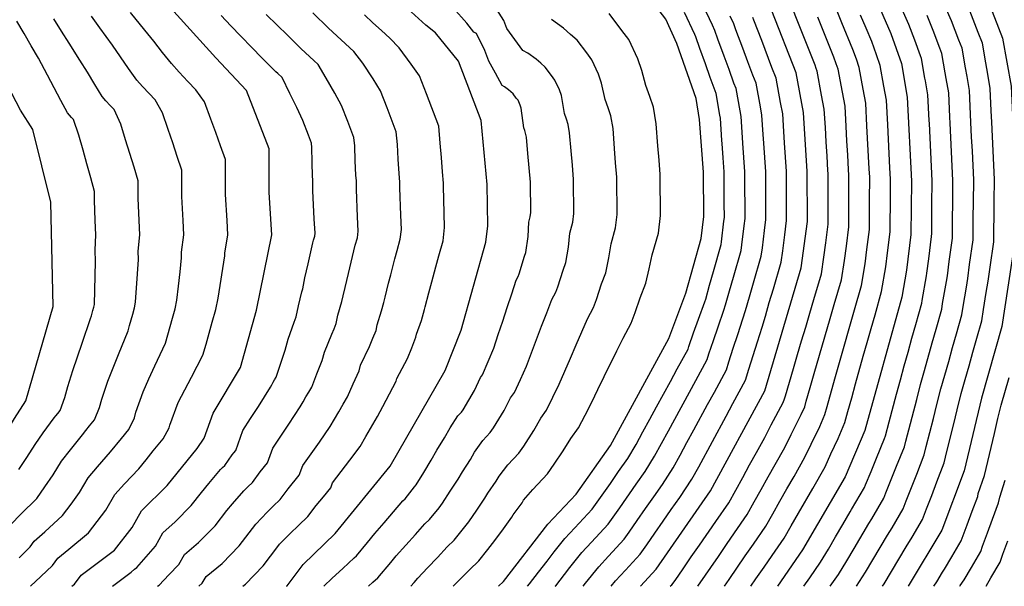
# Model space of a CAD drawing. Units: metres. Extents: x 549035 to 555935, y 4791282 to 4795935.
# Drawn here: x 550006 to 550384, y 4791282 to 4791499 of the extents above; entities that cross this region are included whole.
import ezdxf

# ---------------------------------------------------------------- set-up
doc = ezdxf.new("R2010")
doc.units = ezdxf.units.M
doc.header["$LTSCALE"] = 5
doc.header["$MEASUREMENT"] = 0
doc.layers.add('00_CN25', color=251, linetype='CONTINUOUS')
doc.layers.add('00_CN5', color=253, linetype='CONTINUOUS')

msp = doc.modelspace()

# ---------------------------------------------------------------- linework, layer by layer
at = {"layer": '00_CN25'}
for points in [[(550000, 4791808.21, 375), (550034.78, 4791789.48, 375), (550131.93, 4791725.04, 375), (550168.81, 4791704.71, 375), (550194.59, 4791688.42, 375), (550252.59, 4791653.95, 375), (550278.79, 4791639.45, 375), (550310.66, 4791613.26, 375), (550331.26, 4791589.23, 375), (550353.93, 4791553.94, 375), (550377.35, 4791506.26, 375), (550382.93, 4791492.11, 375), (550386.15, 4791473.7, 375), (550387.81, 4791438.04, 375), (550387.48, 4791413.36, 375), (550382.68, 4791381.53, 375), (550374.81, 4791354.16, 375), (550368.14, 4791326.26, 375), (550359.68, 4791303.5, 375), (550346.77, 4791282, 375)], [(550000, 4791768.32, 400), (550011.64, 4791761.32, 400), (550043.31, 4791740.36, 400), (550109.78, 4791694.87, 400), (550144.71, 4791673.45, 400), (550197.9, 4791638.48, 400), (550257.56, 4791603.8, 400), (550269.3, 4791595.48, 400), (550285.68, 4791581.98, 400), (550295.6, 4791571.48, 400), (550302.31, 4791563.41, 400), (550318.97, 4791538.57, 400), (550330.93, 4791515.05, 400), (550340.06, 4791493.8, 400), (550344.15, 4791482.29, 400), (550346.39, 4791469.44, 400), (550347.98, 4791437.25, 400), (550347.81, 4791416.79, 400), (550346.15, 4791403.11, 400), (550344.27, 4791392.75, 400), (550330.15, 4791341.69, 400), (550322.66, 4791323.98, 400), (550306.29, 4791295.96, 400), (550296.68, 4791282, 400)], [(550244.22, 4791282, 425), (550250.23, 4791288.53, 425), (550271.01, 4791318.57, 425), (550291.78, 4791356.95, 425), (550305.81, 4791403.99, 425), (550308.14, 4791421.74, 425), (550308.09, 4791441, 425), (550306.68, 4791463.62, 425), (550303.81, 4791478.71, 425), (550294.56, 4791502.54, 425), (550286.81, 4791518.29, 425), (550273.4, 4791537.58, 425), (550259.56, 4791551.66, 425), (550248.66, 4791560.2, 425), (550236.31, 4791568.16, 425), (550175.43, 4791603.8, 425), (550080.4, 4791670.09, 425), (550053.34, 4791688.01, 425), (550024.28, 4791709.16, 425), (550000.68, 4791723.66, 425), (550000, 4791724.2, 425)], [(550189.85, 4791282, 450), (550191.72, 4791283.79, 450), (550208.77, 4791305.76, 450), (550219.59, 4791317.29, 450), (550232.75, 4791335.98, 450), (550255.09, 4791376.91, 450), (550261.56, 4791394.29, 450), (550267.42, 4791415.23, 450), (550268.43, 4791423.69, 450), (550268.3, 4791440.73, 450), (550266.85, 4791460.91, 450), (550265.48, 4791468.88, 450), (550258.18, 4791490.03, 450), (550253.88, 4791499.29, 450), (550244.46, 4791511.76, 450), (550235.73, 4791519.4, 450), (550228.03, 4791524.91, 450), (550153, 4791569.13, 450), (550120.4, 4791592.78, 450), (550057.51, 4791640.62, 450), (550032.06, 4791657.58, 450), (550005.26, 4791677.95, 450), (550000, 4791681.12, 450)], [(550108.66, 4791282, 475), (550108.81, 4791282.15, 475), (550114.96, 4791290.37, 475), (550127.29, 4791302.2, 475), (550148.3, 4791328.07, 475), (550169.39, 4791364.75, 475), (550175.53, 4791380.19, 475), (550184.93, 4791413.84, 475), (550185.71, 4791420.19, 475), (550185.43, 4791435.96, 475), (550183.16, 4791460.5, 475), (550174.43, 4791483.3, 475), (550165.68, 4791494.13, 475), (550161.92, 4791497.03, 475), (550138.06, 4791518.91, 475), (550115.75, 4791537.71, 475), (550101.93, 4791548.87, 475), (550083.18, 4791561.4, 475), (550032.98, 4791607.92, 475), (550000, 4791632.33, 475)], [(550026.41, 4791282, 500), (550027.39, 4791282.87, 500), (550029.93, 4791286.33, 500), (550042.66, 4791295.88, 500), (550049.48, 4791304.51, 500), (550053.02, 4791310.87, 500), (550062.84, 4791320.61, 500), (550074.43, 4791334.87, 500), (550077.01, 4791338.83, 500), (550080.48, 4791348.36, 500), (550090.93, 4791365.87, 500), (550097.06, 4791387.79, 500), (550103, 4791416.7, 500), (550102, 4791432.9, 500), (550101.93, 4791449.67, 500), (550093.23, 4791471.98, 500), (550081.48, 4791484.53, 500), (550060.59, 4791507.75, 500), (550039.68, 4791532.86, 500), (550016.18, 4791559.8, 500), (550000, 4791577.15, 500)], [(550000, 4791339.03, 525), (550004.42, 4791346.32, 525), (550008.78, 4791353.03, 525), (550019.22, 4791389.26, 525), (550018.35, 4791429.23, 525), (550011.39, 4791457.11, 525), (550006.68, 4791464.48, 525), (550001.77, 4791474.03, 525), (550000, 4791477.32, 525)]]:
    msp.add_polyline3d(points, dxfattribs=at)
at = {"layer": '00_CN5'}
for points in [[(550306.81, 4791282, 395), (550309.04, 4791285.24, 395), (550313.16, 4791291.26, 395), (550316.18, 4791296.25, 395), (550318.96, 4791301, 395), (550321.75, 4791305.75, 395), (550324.54, 4791310.49, 395), (550325.1, 4791311.42, 395), (550330.06, 4791319.87, 395), (550330.43, 4791320.91, 395), (550332.54, 4791325.99, 395), (550334.63, 4791331.08, 395), (550337.73, 4791338.59, 395), (550338, 4791339.66, 395), (550339.42, 4791344.98, 395), (550342.28, 4791355.59, 395), (550343.77, 4791361.13, 395), (550345.23, 4791366.44, 395), (550346.71, 4791371.73, 395), (550348.18, 4791377.03, 395), (550349.67, 4791382.33, 395), (550351.93, 4791390.5, 395), (550352.1, 4791391.59, 395), (550353.78, 4791400.95, 395), (550353.93, 4791402.04, 395), (550354.64, 4791407.5, 395), (550355.73, 4791416.11, 395), (550355.76, 4791417.2, 395), (550355.8, 4791422.7, 395), (550355.85, 4791428.2, 395), (550355.93, 4791437.4, 395), (550355.41, 4791448.37, 395), (550355.14, 4791453.87, 395), (550354.86, 4791459.37, 395), (550354.81, 4791460.46, 395), (550354.31, 4791470.29, 395), (550353.39, 4791475.7, 395), (550353.18, 4791476.78, 395), (550351.9, 4791484.25, 395), (550351.5, 4791485.26, 395), (550349.31, 4791491.23, 395), (550347.04, 4791497.28, 395), (550340.38, 4791512.37, 395)], [(550010.52, 4791282, 505), (550014.43, 4791285.76, 505), (550018.91, 4791290.01, 505), (550020.96, 4791292.79, 505), (550025.16, 4791296.29, 505), (550032.75, 4791302.48, 505), (550036.06, 4791306.84, 505), (550039.41, 4791311.23, 505), (550042.81, 4791317.23, 505), (550046.55, 4791321.25, 505), (550052.03, 4791327.08, 505), (550054.81, 4791330.5, 505), (550057.56, 4791333.91, 505), (550061.31, 4791338.5, 505), (550063.66, 4791342.73, 505), (550063.96, 4791343.79, 505), (550067.06, 4791352.45, 505), (550069.6, 4791357.29, 505), (550072.17, 4791362.12, 505), (550076.56, 4791370.54, 505), (550077.78, 4791374.78, 505), (550078.93, 4791379.01, 505), (550080.15, 4791383.25, 505), (550081.5, 4791388.08, 505), (550082.38, 4791392.38, 505), (550084.93, 4791408.62, 505), (550084.93, 4791409.71, 505), (550086.11, 4791416.7, 505), (550085.81, 4791422.19, 505), (550085.27, 4791432.16, 505), (550085.25, 4791436.54, 505), (550085.23, 4791440.95, 505), (550085.22, 4791445.58, 505), (550083.34, 4791450.75, 505), (550081.48, 4791455.91, 505), (550079.61, 4791461.07, 505), (550077.18, 4791467.69, 505), (550073.85, 4791472.2, 505), (550070.84, 4791475.41, 505), (550067.46, 4791479.04, 505), (550064.52, 4791482.3, 505), (550061.13, 4791486.58, 505), (550057.72, 4791490.86, 505), (550054.31, 4791495.12, 505), (550048.81, 4791501.9, 505)], [(550122.86, 4791282, 470), (550126.15, 4791285.07, 470), (550130.16, 4791288.83, 470), (550134.51, 4791292.91, 470), (550135.43, 4791293.7, 470), (550139.66, 4791298.76, 470), (550142.43, 4791302.19, 470), (550146, 4791306.36, 470), (550149.56, 4791310.54, 470), (550153.13, 4791314.71, 470), (550154.04, 4791315.58, 470), (550157.66, 4791320.08, 470), (550158.31, 4791320.95, 470), (550161.18, 4791325.62, 470), (550164.06, 4791330.3, 470), (550166.25, 4791334.12, 470), (550169.16, 4791338.86, 470), (550171.34, 4791342.67, 470), (550174.29, 4791347.29, 470), (550175.68, 4791348.79, 470), (550176.31, 4791349.69, 470), (550180.68, 4791357.04, 470), (550182.93, 4791362.04, 470), (550183.68, 4791363.08, 470), (550185.81, 4791368.12, 470), (550188.02, 4791373.26, 470), (550189.72, 4791378.46, 470), (550191.43, 4791383.67, 470), (550193.16, 4791388.87, 470), (550194.86, 4791394.08, 470), (550196.56, 4791399.29, 470), (550197.36, 4791400.7, 470), (550197.75, 4791401.74, 470), (550199.73, 4791408.51, 470), (550200.27, 4791409.94, 470), (550201.18, 4791416.07, 470), (550201.4, 4791421.51, 470), (550201.97, 4791423.58, 470), (550202.18, 4791425.28, 470), (550202.17, 4791426.37, 470), (550202.02, 4791435.7, 470), (550202.02, 4791436.91, 470), (550201.52, 4791442.38, 470), (550201.03, 4791447.87, 470), (550200.5, 4791454.08, 470), (550200.21, 4791455.69, 470), (550199.85, 4791456.71, 470), (550199.5, 4791457.75, 470), (550198.54, 4791465.29, 470), (550198.16, 4791466.4, 470), (550197.3, 4791468.25, 470), (550196.64, 4791469.12, 470), (550195.42, 4791470.75, 470), (550194.56, 4791471.46, 470), (550193.67, 4791472.28, 470), (550192.13, 4791473.37, 470), (550191.18, 4791473.94, 470), (550188.66, 4791478.59, 470), (550186.14, 4791483.26, 470), (550184.56, 4791487.37, 470), (550181.36, 4791493.86, 470), (550180.42, 4791494.41, 470), (550177.65, 4791497.83, 470), (550172.47, 4791503.63, 470)], [(550139.96, 4791282, 465), (550141.73, 4791283.62, 465), (550143.63, 4791285.23, 465), (550148.56, 4791291.08, 465), (550150.65, 4791293.65, 465), (550154.31, 4791297.73, 465), (550157.97, 4791301.82, 465), (550161.65, 4791305.9, 465), (550163.43, 4791307.63, 465), (550167.02, 4791312.08, 465), (550168.35, 4791313.83, 465), (550171.35, 4791318.42, 465), (550174.34, 4791323.03, 465), (550175.98, 4791325.88, 465), (550179.06, 4791330.58, 465), (550180.68, 4791333.45, 465), (550183.84, 4791337.91, 465), (550186.68, 4791340.91, 465), (550187.93, 4791342.7, 465), (550192, 4791349.36, 465), (550194.47, 4791354.23, 465), (550195.93, 4791356.29, 465), (550198.21, 4791361.29, 465), (550200.52, 4791366.36, 465), (550202.43, 4791371.46, 465), (550204.41, 4791376.58, 465), (550206.34, 4791381.67, 465), (550208.29, 4791386.79, 465), (550210.23, 4791391.91, 465), (550211.8, 4791394.75, 465), (550212.56, 4791396.82, 465), (550214.54, 4791403.19, 465), (550215.56, 4791406.03, 465), (550216.65, 4791411.95, 465), (550217.18, 4791417.36, 465), (550218.31, 4791421.5, 465), (550218.73, 4791424.87, 465), (550218.71, 4791427.08, 465), (550218.59, 4791435.45, 465), (550218.56, 4791437.87, 465), (550218.1, 4791443.33, 465), (550217.65, 4791448.83, 465), (550217.06, 4791455.79, 465), (550216.54, 4791458.99, 465), (550215.81, 4791461.05, 465), (550215.09, 4791463.13, 465), (550213.93, 4791470.08, 465), (550213.16, 4791472.3, 465), (550211.43, 4791476.01, 465), (550210.11, 4791477.76, 465), (550207.68, 4791481, 465), (550206.02, 4791482.45, 465), (550204.18, 4791484.05, 465), (550201.09, 4791486.25, 465), (550199.18, 4791487.37, 465), (550196.13, 4791491.57, 465), (550193.06, 4791495.76, 465), (550191.88, 4791498.86, 465), (550188.29, 4791504.41, 465)], [(550200.89, 4791282, 445), (550201.68, 4791283.01, 445), (550205.09, 4791287.36, 445), (550208.47, 4791291.69, 445), (550211.18, 4791295.16, 445), (550215.25, 4791300.34, 445), (550219, 4791304.36, 445), (550225.71, 4791311.54, 445), (550226.34, 4791312.45, 445), (550229.5, 4791316.94, 445), (550232.66, 4791321.45, 445), (550235.81, 4791325.95, 445), (550239.36, 4791331, 445), (550242.5, 4791336.34, 445), (550245.14, 4791341.17, 445), (550247.76, 4791346, 445), (550250.4, 4791350.83, 445), (550255.66, 4791360.5, 445), (550258.3, 4791365.33, 445), (550262.43, 4791372.91, 445), (550262.75, 4791373.96, 445), (550264.56, 4791379.13, 445), (550266.43, 4791384.32, 445), (550268.86, 4791391.04, 445), (550269.18, 4791392.09, 445), (550270.68, 4791397.37, 445), (550272.18, 4791402.67, 445), (550275.09, 4791412.98, 445), (550275.23, 4791414.07, 445), (550276.18, 4791421.92, 445), (550276.38, 4791423.29, 445), (550276.31, 4791428.79, 445), (550276.29, 4791434.29, 445), (550276.26, 4791440.78, 445), (550275.86, 4791446.25, 445), (550275.48, 4791451.75, 445), (550275.42, 4791452.84, 445), (550274.81, 4791461.45, 445), (550274.6, 4791462.53, 445), (550273.15, 4791470.84, 445), (550272.75, 4791471.87, 445), (550270.91, 4791477.04, 445), (550269.06, 4791482.24, 445), (550266.97, 4791488.08, 445), (550265.43, 4791492.53, 445), (550264.96, 4791493.5, 445), (550261.04, 4791501.91, 445)], [(550211.53, 4791282, 440), (550211.72, 4791282.23, 440), (550215.13, 4791286.54, 440), (550217.15, 4791289.16, 440), (550221.73, 4791294.92, 440), (550225.47, 4791298.95, 440), (550231.84, 4791305.79, 440), (550233.09, 4791307.59, 440), (550236.25, 4791312.09, 440), (550242.55, 4791321.12, 440), (550245.98, 4791326.04, 440), (550249.63, 4791331.9, 440), (550252.26, 4791336.73, 440), (550254.88, 4791341.57, 440), (550265.4, 4791360.88, 440), (550269.77, 4791368.92, 440), (550270.4, 4791371.03, 440), (550272.17, 4791376.23, 440), (550273.93, 4791381.42, 440), (550276.17, 4791387.79, 440), (550276.8, 4791389.9, 440), (550278.31, 4791395.17, 440), (550279.81, 4791400.46, 440), (550282.78, 4791410.73, 440), (550283.06, 4791412.91, 440), (550283.93, 4791420.16, 440), (550284.31, 4791422.91, 440), (550284.28, 4791428.4, 440), (550284.23, 4791433.9, 440), (550284.21, 4791440.83, 440), (550283.81, 4791446.3, 440), (550283.46, 4791451.79, 440), (550283.31, 4791454, 440), (550282.79, 4791461.99, 440), (550282.36, 4791464.15, 440), (550280.81, 4791472.82, 440), (550280.01, 4791474.87, 440), (550278.14, 4791480.03, 440), (550276.26, 4791485.2, 440), (550273.86, 4791491.7, 440), (550272.72, 4791495.03, 440), (550271.76, 4791497, 440), (550268.18, 4791504.54, 440)], [(550255.63, 4791282, 420), (550256.17, 4791282.59, 420), (550257.43, 4791284.2, 420), (550260.56, 4791288.71, 420), (550263.68, 4791293.25, 420), (550266.81, 4791297.78, 420), (550273.06, 4791306.82, 420), (550278.06, 4791314.04, 420), (550280.68, 4791318.86, 420), (550283.35, 4791323.67, 420), (550286.01, 4791328.5, 420), (550288.65, 4791333.32, 420), (550291.8, 4791338.99, 420), (550294.31, 4791343.87, 420), (550298.81, 4791352.38, 420), (550299.43, 4791353.9, 420), (550299.73, 4791354.95, 420), (550301.29, 4791360.23, 420), (550302.84, 4791365.5, 420), (550304.4, 4791370.78, 420), (550305.93, 4791376.05, 420), (550307.5, 4791381.33, 420), (550309.06, 4791386.61, 420), (550310.6, 4791391.88, 420), (550313.52, 4791401.74, 420), (550314.43, 4791408.16, 420), (550315.16, 4791413.62, 420), (550316.06, 4791420.75, 420), (550316.06, 4791421.84, 420), (550316.06, 4791427.33, 420), (550316.06, 4791431.74, 420), (550316.06, 4791440.25, 420), (550316.02, 4791441.33, 420), (550315.68, 4791446.83, 420), (550315.35, 4791452.32, 420), (550315.03, 4791457.8, 420), (550314.63, 4791464.79, 420), (550313.59, 4791470.19, 420), (550311.86, 4791479.42, 420), (550311.51, 4791480.46, 420), (550311.06, 4791481.73, 420), (550309.02, 4791486.83, 420), (550307, 4791491.95, 420), (550304.96, 4791497.07, 420), (550301.81, 4791505.04, 420)], [(550276.34, 4791282, 410), (550278.13, 4791284.61, 410), (550284.36, 4791293.66, 410), (550287.47, 4791298.19, 410), (550292.17, 4791305, 410), (550294.88, 4791309.78, 410), (550297.59, 4791314.57, 410), (550300.31, 4791319.34, 410), (550303.02, 4791324.13, 410), (550307.22, 4791331.48, 410), (550309.56, 4791336.45, 410), (550312.86, 4791343.25, 410), (550314.8, 4791347.79, 410), (550315.67, 4791350.96, 410), (550318.68, 4791361.54, 410), (550320.18, 4791366.83, 410), (550326.23, 4791387.99, 410), (550328.89, 4791397.25, 410), (550330.3, 4791405.63, 410), (550330.97, 4791411.08, 410), (550331.93, 4791418.76, 410), (550331.93, 4791422.07, 410), (550331.97, 4791427.55, 410), (550331.97, 4791429.75, 410), (550332.03, 4791438.75, 410), (550331.85, 4791442.04, 410), (550330.93, 4791458.5, 410), (550330.51, 4791467.11, 410), (550329.52, 4791472.51, 410), (550328.01, 4791480.86, 410), (550326.91, 4791483.96, 410), (550325.56, 4791487.76, 410), (550321.35, 4791497.92, 410), (550319.26, 4791503.01, 410)], [(550326.98, 4791282, 385), (550330.42, 4791287.37, 385), (550333.22, 4791292.11, 385), (550336.04, 4791296.83, 385), (550338.84, 4791301.55, 385), (550340.56, 4791304.38, 385), (550344.89, 4791311.69, 385), (550346.03, 4791314.78, 385), (550350.03, 4791325.01, 385), (550352.93, 4791332.42, 385), (550353.68, 4791335.63, 385), (550355.05, 4791340.96, 385), (550356.41, 4791346.29, 385), (550357.76, 4791351.62, 385), (550359.29, 4791357.65, 385), (550360.78, 4791362.94, 385), (550362.28, 4791368.21, 385), (550363.78, 4791373.51, 385), (550365.28, 4791378.8, 385), (550367.31, 4791386.01, 385), (550367.81, 4791389.28, 385), (550369.05, 4791396.67, 385), (550369.55, 4791399.94, 385), (550370.3, 4791405.38, 385), (550371.6, 4791414.73, 385), (550371.66, 4791418.03, 385), (550371.68, 4791423.51, 385), (550371.78, 4791429.01, 385), (550371.88, 4791437.71, 385), (550371.61, 4791443.2, 385), (550371.34, 4791448.7, 385), (550371.06, 4791454.2, 385), (550370.81, 4791459.69, 385), (550370.67, 4791462.98, 385), (550370.23, 4791471.99, 385), (550369.29, 4791477.4, 385), (550368.72, 4791480.65, 385), (550367.42, 4791488.17, 385), (550366.18, 4791491.24, 385), (550363.31, 4791498.75, 385), (550360.97, 4791504.24, 385)], [(550336.92, 4791282, 380), (550337.54, 4791282.94, 380), (550340.35, 4791287.66, 380), (550343.18, 4791292.37, 380), (550346.01, 4791297.08, 380), (550348.28, 4791300.87, 380), (550352.3, 4791307.58, 380), (550353.81, 4791311.7, 380), (550355.77, 4791316.84, 380), (550357.72, 4791321.99, 380), (550360.54, 4791329.34, 380), (550361.55, 4791333.62, 380), (550364.18, 4791344.29, 380), (550365.5, 4791349.63, 380), (550367.05, 4791355.9, 380), (550368.55, 4791361.19, 380), (550370.06, 4791366.46, 380), (550371.56, 4791371.75, 380), (550373.06, 4791377.04, 380), (550375.01, 4791383.76, 380), (550375.66, 4791388.12, 380), (550376.68, 4791394.54, 380), (550377.34, 4791398.88, 380), (550378.13, 4791404.33, 380), (550379.55, 4791414.04, 380), (550379.6, 4791418.44, 380), (550379.67, 4791423.92, 380), (550379.73, 4791429.42, 380), (550379.84, 4791437.87, 380), (550379.56, 4791443.37, 380), (550379.31, 4791448.86, 380), (550379.06, 4791454.36, 380), (550378.81, 4791459.84, 380), (550378.59, 4791464.24, 380), (550378.18, 4791472.83, 380), (550377.23, 4791478.25, 380), (550376.48, 4791482.58, 380), (550375.18, 4791490.13, 380), (550373.56, 4791494.23, 380), (550370.34, 4791502.5, 380)], [(550002.98, 4791305.69, 515), (550006.79, 4791309.59, 515), (550012.93, 4791315.66, 515), (550016.06, 4791320.16, 515), (550019.25, 4791324.66, 515), (550022.43, 4791329.96, 515), (550025.81, 4791334.28, 515), (550030.4, 4791340.05, 515), (550031.79, 4791341.75, 515), (550033.18, 4791343.46, 515), (550035.04, 4791345.75, 515), (550036.97, 4791350.51, 515), (550037.89, 4791353.69, 515), (550040.18, 4791360.66, 515), (550042.23, 4791365.71, 515), (550044.28, 4791370.79, 515), (550047.91, 4791379.91, 515), (550048.5, 4791382.01, 515), (550049.06, 4791384.13, 515), (550049.68, 4791386.25, 515), (550050.35, 4791388.66, 515), (550050.8, 4791390.83, 515), (550051.54, 4791401.73, 515), (550051.91, 4791407.19, 515), (550051.81, 4791410.49, 515), (550052.36, 4791416.73, 515), (550052.17, 4791422.21, 515), (550051.81, 4791430.69, 515), (550051.8, 4791432.88, 515), (550051.8, 4791435.08, 515), (550051.79, 4791437.41, 515), (550050.18, 4791442.65, 515), (550048.56, 4791447.9, 515), (550046.97, 4791453.15, 515), (550045.09, 4791459.12, 515), (550042.61, 4791464.66, 515), (550041.11, 4791466.25, 515), (550039.43, 4791468.07, 515), (550037.93, 4791469.7, 515), (550035.13, 4791474.34, 515), (550032.31, 4791479, 515), (550029.48, 4791483.63, 515), (550025.31, 4791490.19, 515), (550022.36, 4791494.79, 515), (550019.43, 4791499.41, 515)], [(550006.06, 4791326.82, 520), (550009.17, 4791331.37, 520), (550012.26, 4791336.33, 520), (550015.43, 4791340.79, 520), (550019.56, 4791346.54, 520), (550020.28, 4791347.38, 520), (550020.97, 4791348.25, 520), (550021.91, 4791349.38, 520), (550023.64, 4791354.41, 520), (550024.84, 4791358.63, 520), (550026.77, 4791364.76, 520), (550028.55, 4791369.94, 520), (550030.31, 4791375.12, 520), (550033.56, 4791384.58, 520), (550033.85, 4791385.63, 520), (550034.43, 4791387.75, 520), (550034.79, 4791388.96, 520), (550035.01, 4791390.04, 520), (550035.14, 4791395.51, 520), (550035.26, 4791400.99, 520), (550035.39, 4791406.46, 520), (550035.29, 4791410.87, 520), (550035.5, 4791416.74, 520), (550035.31, 4791422.24, 520), (550035.06, 4791429.95, 520), (550035.06, 4791432.16, 520), (550035.06, 4791433.32, 520), (550033.59, 4791438.59, 520), (550032.14, 4791443.9, 520), (550030.66, 4791449.19, 520), (550029.06, 4791454.84, 520), (550027, 4791460.87, 520), (550026.25, 4791461.67, 520), (550025.41, 4791462.58, 520), (550024.67, 4791463.41, 520), (550022.13, 4791468.23, 520), (550019.59, 4791473.07, 520), (550017.06, 4791477.9, 520), (550013.56, 4791484.33, 520), (550010.8, 4791489.07, 520), (550008.05, 4791493.8, 520), (550005.29, 4791498.54, 520)], [(550006.25, 4791292.88, 510), (550010.43, 4791297.16, 510), (550011.97, 4791299.24, 510), (550015.96, 4791302.94, 510), (550022.81, 4791309.08, 510), (550026.06, 4791313.5, 510), (550029.31, 4791317.94, 510), (550032.64, 4791323.59, 510), (550036.18, 4791327.76, 510), (550041.21, 4791333.57, 510), (550045.38, 4791338.69, 510), (550048.18, 4791342.12, 510), (550050.31, 4791346.62, 510), (550050.93, 4791348.74, 510), (550053.63, 4791356.55, 510), (550055.92, 4791361.5, 510), (550058.21, 4791366.45, 510), (550062.25, 4791375.23, 510), (550063.14, 4791378.4, 510), (550064.92, 4791384.75, 510), (550065.93, 4791388.37, 510), (550066.56, 4791391.61, 510), (550067.18, 4791397.04, 510), (550067.81, 4791402.46, 510), (550068.43, 4791407.9, 510), (550068.39, 4791410.09, 510), (550069.25, 4791416.71, 510), (550069, 4791422.2, 510), (550068.54, 4791431.42, 510), (550068.53, 4791434.71, 510), (550068.52, 4791438.01, 510), (550068.51, 4791441.5, 510), (550066.77, 4791446.7, 510), (550065.04, 4791451.91, 510), (550063.3, 4791457.11, 510), (550061.15, 4791463.41, 510), (550058.23, 4791468.42, 510), (550055.97, 4791470.83, 510), (550053.43, 4791473.55, 510), (550051.23, 4791476, 510), (550048.13, 4791480.45, 510), (550045.02, 4791484.92, 510), (550041.91, 4791489.38, 510), (550037.06, 4791496.04, 510), (550033.93, 4791500.51, 510)], [(550041.99, 4791282, 495), (550049.06, 4791287.41, 495), (550050.34, 4791288.53, 495), (550051.22, 4791289.19, 495), (550054.81, 4791293.29, 495), (550058.43, 4791297.41, 495), (550061.27, 4791302.5, 495), (550065.91, 4791306.75, 495), (550072.04, 4791312.91, 495), (550076.05, 4791317.96, 495), (550078.81, 4791321.37, 495), (550083.31, 4791326.73, 495), (550084.14, 4791327.49, 495), (550085.01, 4791328.33, 495), (550087.75, 4791332.36, 495), (550088.43, 4791333.2, 495), (550089.14, 4791334.07, 495), (550091.93, 4791341.67, 495), (550094.86, 4791346.3, 495), (550097.81, 4791350.94, 495), (550102.41, 4791358.3, 495), (550102.93, 4791359.25, 495), (550103.5, 4791360.2, 495), (550104.05, 4791361.16, 495), (550104.59, 4791362.12, 495), (550108.06, 4791372.5, 495), (550109.25, 4791376.74, 495), (550111.53, 4791383.17, 495), (550111.93, 4791384.2, 495), (550112.31, 4791385.21, 495), (550113.21, 4791389.53, 495), (550114.53, 4791394.87, 495), (550114.81, 4791395.94, 495), (550115.68, 4791400.25, 495), (550116.89, 4791405.62, 495), (550117.18, 4791406.67, 495), (550118.68, 4791413.62, 495), (550118.97, 4791414.69, 495), (550119.39, 4791416.12, 495), (550119.54, 4791417.38, 495), (550119.25, 4791422.87, 495), (550118.68, 4791433.5, 495), (550118.67, 4791437.9, 495), (550118.56, 4791439, 495), (550118.43, 4791444.49, 495), (550118.31, 4791450.21, 495), (550118.18, 4791451.83, 495), (550117.79, 4791452.87, 495), (550117.4, 4791453.88, 495), (550117.01, 4791454.91, 495), (550114.81, 4791460.5, 495), (550112.55, 4791465.45, 495), (550109.89, 4791470.86, 495), (550106.96, 4791476.99, 495), (550105.34, 4791478.46, 495), (550104.54, 4791479.21, 495), (550103.72, 4791479.95, 495), (550099.18, 4791484.57, 495), (550095.34, 4791488.49, 495), (550091.11, 4791492.82, 495), (550087.31, 4791496.79, 495), (550083.55, 4791500.76, 495)], [(550059.15, 4791282, 490), (550059.8, 4791282.49, 490), (550063.56, 4791286.41, 490), (550067.4, 4791290.33, 490), (550069.52, 4791294.13, 490), (550074.91, 4791298.78, 490), (550081.22, 4791305.21, 490), (550085.78, 4791311.07, 490), (550087.85, 4791313.62, 490), (550092.23, 4791318.58, 490), (550093.81, 4791320.11, 490), (550095.56, 4791321.79, 490), (550098.5, 4791325.87, 490), (550101.28, 4791329.29, 490), (550103.36, 4791335, 490), (550106.43, 4791339.54, 490), (550109.52, 4791344.08, 490), (550113.88, 4791350.75, 490), (550114.97, 4791352.65, 490), (550116.06, 4791354.55, 490), (550117.17, 4791356.46, 490), (550118.26, 4791358.37, 490), (550120.25, 4791363.45, 490), (550122.22, 4791368.54, 490), (550123.11, 4791371.71, 490), (550125.98, 4791378.57, 490), (550126.81, 4791380.61, 490), (550127.61, 4791382.66, 490), (550128.28, 4791385.88, 490), (550129.78, 4791391.2, 490), (550130.36, 4791393.32, 490), (550131.03, 4791396.55, 490), (550132.29, 4791401.91, 490), (550132.88, 4791404.03, 490), (550134.38, 4791410.55, 490), (550134.96, 4791412.67, 490), (550135.78, 4791415.55, 490), (550136.06, 4791418.08, 490), (550135.81, 4791423.58, 490), (550135.38, 4791434.12, 490), (550135.35, 4791437.41, 490), (550135.16, 4791439.61, 490), (550134.93, 4791445.09, 490), (550134.72, 4791450.75, 490), (550134.43, 4791454, 490), (550133.64, 4791456.05, 490), (550132.85, 4791458.11, 490), (550132.06, 4791460.16, 490), (550129.73, 4791466.2, 490), (550127.16, 4791470.98, 490), (550123.81, 4791476.67, 490), (550120.68, 4791482, 490), (550119.06, 4791483.48, 490), (550114.21, 4791487.95, 490), (550108.92, 4791493.16, 490), (550104.97, 4791496.98, 490), (550100.76, 4791501.11, 490)], [(550075.01, 4791282, 485), (550076.34, 4791283.24, 485), (550077.77, 4791285.78, 485), (550083.9, 4791290.8, 485), (550090.43, 4791297.53, 485), (550095.51, 4791304.16, 485), (550096.89, 4791305.87, 485), (550101.13, 4791310.45, 485), (550103.52, 4791312.74, 485), (550106.15, 4791315.25, 485), (550109.25, 4791319.41, 485), (550113.41, 4791324.53, 485), (550114.81, 4791328.33, 485), (550118.01, 4791332.79, 485), (550121.21, 4791337.24, 485), (550125.34, 4791343.19, 485), (550127, 4791346.04, 485), (550128.64, 4791348.9, 485), (550130.28, 4791351.76, 485), (550131.93, 4791354.62, 485), (550134.16, 4791359.61, 485), (550136.4, 4791364.58, 485), (550136.98, 4791366.7, 485), (550140.43, 4791373.95, 485), (550141.68, 4791377.03, 485), (550142.89, 4791380.08, 485), (550143.31, 4791382.25, 485), (550145.03, 4791387.53, 485), (550145.91, 4791390.7, 485), (550146.34, 4791392.86, 485), (550147.68, 4791398.2, 485), (550148.56, 4791401.37, 485), (550150.06, 4791407.5, 485), (550150.93, 4791410.67, 485), (550152.17, 4791414.99, 485), (550152.63, 4791418.79, 485), (550152.43, 4791424.28, 485), (550152.06, 4791434.74, 485), (550152.06, 4791436.92, 485), (550151.75, 4791440.21, 485), (550151.43, 4791445.7, 485), (550151.11, 4791451.29, 485), (550150.67, 4791456.16, 485), (550148.31, 4791462.33, 485), (550147.14, 4791465.41, 485), (550144.64, 4791471.9, 485), (550141.77, 4791476.5, 485), (550137.79, 4791482.5, 485), (550134.43, 4791487, 485), (550124.71, 4791495.92, 485), (550118.64, 4791501.74, 485)], [(550091.84, 4791282, 480), (550092.9, 4791282.83, 480), (550099.61, 4791289.83, 480), (550105.23, 4791297.26, 480), (550105.93, 4791298.12, 480), (550110.03, 4791302.3, 480), (550113.18, 4791305.36, 480), (550116.71, 4791308.73, 480), (550120, 4791312.92, 480), (550122.77, 4791316.34, 480), (550125.55, 4791319.75, 480), (550126.25, 4791321.66, 480), (550129.56, 4791326.03, 480), (550132.92, 4791330.38, 480), (550136.81, 4791335.62, 480), (550139.02, 4791339.42, 480), (550143.4, 4791347.07, 480), (550145.56, 4791350.87, 480), (550148.06, 4791355.75, 480), (550150.56, 4791360.62, 480), (550150.85, 4791361.67, 480), (550154.92, 4791369.34, 480), (550156.55, 4791373.44, 480), (550158.17, 4791377.53, 480), (550158.39, 4791378.61, 480), (550160.28, 4791383.86, 480), (550161.43, 4791388.08, 480), (550161.68, 4791389.16, 480), (550163.06, 4791394.49, 480), (550164.27, 4791398.71, 480), (550165.76, 4791404.42, 480), (550166.93, 4791408.66, 480), (550168.56, 4791414.41, 480), (550169.17, 4791419.49, 480), (550169.02, 4791424.98, 480), (550168.76, 4791435.34, 480), (550168.75, 4791436.45, 480), (550168.31, 4791440.83, 480), (550167.92, 4791446.3, 480), (550167.51, 4791451.83, 480), (550166.91, 4791458.33, 480), (550162.18, 4791470.66, 480), (550159.54, 4791477.59, 480), (550156.38, 4791482.04, 480), (550151.73, 4791488.32, 480), (550148.18, 4791492.01, 480), (550144.93, 4791494.99, 480), (550141.68, 4791497.96, 480), (550138.43, 4791500.94, 480)], [(550156.27, 4791282, 460), (550157.47, 4791283.4, 460), (550158.86, 4791285.11, 460), (550162.63, 4791289.09, 460), (550166.4, 4791293.08, 460), (550170.17, 4791297.08, 460), (550172.88, 4791299.69, 460), (550176.38, 4791304.11, 460), (550178.4, 4791306.71, 460), (550181.52, 4791311.23, 460), (550184.63, 4791315.74, 460), (550185.72, 4791317.65, 460), (550188.93, 4791322.3, 460), (550190.06, 4791324.21, 460), (550193.41, 4791328.53, 460), (550197.65, 4791333.04, 460), (550199.55, 4791335.74, 460), (550203.31, 4791341.66, 460), (550206.02, 4791346.41, 460), (550208.18, 4791349.53, 460), (550210.59, 4791354.45, 460), (550213.02, 4791359.45, 460), (550215.18, 4791364.45, 460), (550217.36, 4791369.48, 460), (550219.54, 4791374.49, 460), (550221.68, 4791379.5, 460), (550223.89, 4791384.53, 460), (550226.22, 4791388.8, 460), (550227.38, 4791391.9, 460), (550229.31, 4791397.86, 460), (550230.92, 4791402.12, 460), (550232.1, 4791407.83, 460), (550232.93, 4791413.2, 460), (550234.68, 4791419.41, 460), (550235.31, 4791424.48, 460), (550235.28, 4791427.78, 460), (550235.18, 4791435.19, 460), (550235.16, 4791438.82, 460), (550234.68, 4791444.29, 460), (550234.27, 4791449.78, 460), (550233.68, 4791457.5, 460), (550232.84, 4791462.29, 460), (550231.77, 4791465.4, 460), (550230.68, 4791468.51, 460), (550229.31, 4791474.87, 460), (550228.17, 4791478.2, 460), (550225.56, 4791483.78, 460), (550223.59, 4791486.41, 460), (550219.93, 4791491.25, 460), (550217.43, 4791493.41, 460), (550214.68, 4791495.83, 460), (550210.06, 4791499.15, 460)], [(550172.46, 4791282, 455), (550178.68, 4791288.26, 455), (550182.3, 4791291.74, 455), (550185.73, 4791296.12, 455), (550188.43, 4791299.59, 455), (550191.68, 4791304.03, 455), (550194.92, 4791308.45, 455), (550195.46, 4791309.41, 455), (550198.85, 4791314.04, 455), (550199.41, 4791314.99, 455), (550202.96, 4791319.15, 455), (550208.61, 4791325.16, 455), (550211.15, 4791328.75, 455), (550214.61, 4791333.98, 455), (550217.55, 4791338.59, 455), (550220.47, 4791342.75, 455), (550222.98, 4791347.62, 455), (550225.52, 4791352.54, 455), (550227.92, 4791357.45, 455), (550230.31, 4791362.37, 455), (550235.13, 4791372.21, 455), (550237.54, 4791377.15, 455), (550240.66, 4791382.86, 455), (550242.18, 4791386.98, 455), (550244.13, 4791392.53, 455), (550246.23, 4791398.2, 455), (550247.56, 4791403.7, 455), (550248.73, 4791409.04, 455), (550251.06, 4791417.32, 455), (550251.86, 4791424.08, 455), (550251.81, 4791428.48, 455), (550251.76, 4791434.92, 455), (550251.72, 4791439.76, 455), (550251.3, 4791445.25, 455), (550250.89, 4791450.74, 455), (550250.27, 4791459.2, 455), (550249.17, 4791465.58, 455), (550247.72, 4791469.74, 455), (550246.29, 4791473.9, 455), (550244.68, 4791479.67, 455), (550243.17, 4791484.12, 455), (550239.72, 4791491.54, 455), (550237.06, 4791495.04, 455), (550232.18, 4791501.5, 455)], [(550222.23, 4791282, 435), (550223.13, 4791283.15, 435), (550228.21, 4791289.51, 435), (550231.93, 4791293.54, 435), (550237.97, 4791300.03, 435), (550239.84, 4791302.75, 435), (550242.98, 4791307.25, 435), (550246.14, 4791311.76, 435), (550249.28, 4791316.28, 435), (550252.61, 4791321.07, 435), (550256.75, 4791327.45, 435), (550259.38, 4791332.29, 435), (550262, 4791337.12, 435), (550264.63, 4791341.95, 435), (550269.86, 4791351.62, 435), (550272.5, 4791356.45, 435), (550277.09, 4791364.94, 435), (550278.05, 4791368.08, 435), (550279.76, 4791373.3, 435), (550281.46, 4791378.54, 435), (550283.46, 4791384.53, 435), (550284.41, 4791387.7, 435), (550285.93, 4791392.96, 435), (550287.48, 4791398.25, 435), (550290.46, 4791408.48, 435), (550290.89, 4791411.75, 435), (550291.71, 4791418.41, 435), (550292.26, 4791422.51, 435), (550292.21, 4791428, 435), (550292.18, 4791433.5, 435), (550292.18, 4791440.88, 435), (550291.81, 4791446.37, 435), (550291.43, 4791451.86, 435), (550291.23, 4791455.15, 435), (550290.75, 4791462.54, 435), (550290.13, 4791465.78, 435), (550288.47, 4791474.78, 435), (550287.28, 4791477.86, 435), (550285.35, 4791483, 435), (550283.43, 4791488.16, 435), (550280.77, 4791495.3, 435), (550280, 4791497.53, 435), (550278.55, 4791500.49, 435)], [(550233, 4791282, 430), (550234.68, 4791284.09, 430), (550238.43, 4791288.13, 430), (550244.1, 4791294.28, 430), (550246.59, 4791297.9, 430), (550249.73, 4791302.41, 430), (550252.88, 4791306.92, 430), (550256.01, 4791311.45, 430), (550259.23, 4791316.09, 430), (550263.88, 4791323, 430), (550266.5, 4791327.83, 430), (550271.73, 4791337.51, 430), (550276.97, 4791347.17, 430), (550279.59, 4791352.01, 430), (550284.43, 4791360.95, 430), (550285.68, 4791365.15, 430), (550288.97, 4791375.65, 430), (550290.77, 4791381.28, 430), (550292.03, 4791385.5, 430), (550293.56, 4791390.76, 430), (550295.14, 4791396.04, 430), (550298.15, 4791406.23, 430), (550298.68, 4791410.58, 430), (550299.47, 4791416.65, 430), (550300.18, 4791422.12, 430), (550300.17, 4791427.62, 430), (550300.15, 4791433.12, 430), (550300.14, 4791440.94, 430), (550299.78, 4791446.41, 430), (550299.43, 4791451.91, 430), (550299.15, 4791456.29, 430), (550298.71, 4791463.08, 430), (550297.89, 4791467.4, 430), (550296.14, 4791476.75, 430), (550294.54, 4791480.84, 430), (550290.64, 4791491.12, 430), (550287.66, 4791498.91, 430), (550287.28, 4791500.03, 430)], [(550266.14, 4791282, 415), (550274.04, 4791293.45, 415), (550277.16, 4791297.98, 415), (550280.28, 4791302.5, 415), (550285.11, 4791309.53, 415), (550287.79, 4791314.32, 415), (550290.47, 4791319.12, 415), (550293.16, 4791323.92, 415), (550295.81, 4791328.73, 415), (550299.51, 4791335.24, 415), (550301.93, 4791340.16, 415), (550305.81, 4791347.82, 415), (550307.11, 4791350.84, 415), (550307.68, 4791352.96, 415), (550309.23, 4791358.24, 415), (550310.77, 4791363.53, 415), (550316.89, 4791384.65, 415), (550318.42, 4791389.94, 415), (550321.18, 4791399.49, 415), (550322.38, 4791406.9, 415), (550323.06, 4791412.36, 415), (550324, 4791419.75, 415), (550324.02, 4791421.95, 415), (550324.03, 4791427.45, 415), (550324.02, 4791430.75, 415), (550324.05, 4791439.5, 415), (550323.93, 4791441.69, 415), (550323.61, 4791447.17, 415), (550323.31, 4791452.66, 415), (550322.98, 4791458.16, 415), (550322.56, 4791465.95, 415), (550321.56, 4791471.34, 415), (550319.93, 4791480.13, 415), (550319.18, 4791482.21, 415), (550318.31, 4791484.75, 415), (550316.23, 4791489.83, 415), (550312.11, 4791500.04, 415)], [(550286.5, 4791282, 405), (550288.43, 4791284.82, 405), (550291.56, 4791289.34, 405), (550294.68, 4791293.87, 405), (550299.22, 4791300.49, 405), (550301.96, 4791305.24, 405), (550304.71, 4791310, 405), (550310.18, 4791319.54, 405), (550314.93, 4791327.73, 405), (550317.18, 4791332.75, 405), (550319.9, 4791338.67, 405), (550322.46, 4791344.74, 405), (550323.64, 4791348.98, 405), (550325.13, 4791354.26, 405), (550326.6, 4791359.57, 405), (550329.56, 4791370.15, 405), (550331.06, 4791375.45, 405), (550332.56, 4791380.74, 405), (550334.05, 4791386.04, 405), (550336.56, 4791395, 405), (550338.21, 4791404.37, 405), (550338.89, 4791409.83, 405), (550339.86, 4791417.78, 405), (550339.9, 4791422.17, 405), (550339.93, 4791427.66, 405), (550339.93, 4791428.76, 405), (550340.01, 4791438, 405), (550339.78, 4791442.38, 405), (550339.5, 4791447.87, 405), (550338.92, 4791458.86, 405), (550338.43, 4791468.26, 405), (550337.47, 4791473.67, 405), (550336.06, 4791481.57, 405), (550334.6, 4791485.71, 405), (550332.81, 4791490.79, 405), (550330.68, 4791495.84, 405), (550328.54, 4791500.91, 405)], [(550316.92, 4791282, 390), (550320.03, 4791286.58, 390), (550323.3, 4791291.82, 390), (550326.09, 4791296.55, 390), (550331.68, 4791306.01, 390), (550332.81, 4791307.91, 390), (550337.47, 4791315.78, 390), (550338.23, 4791317.83, 390), (550340.28, 4791322.94, 390), (550342.31, 4791328.04, 390), (550345.31, 4791335.51, 390), (550345.84, 4791337.65, 390), (550350.02, 4791353.61, 390), (550351.53, 4791359.38, 390), (550353.01, 4791364.69, 390), (550355.98, 4791375.26, 390), (550357.47, 4791380.57, 390), (550359.64, 4791388.25, 390), (550359.93, 4791390.44, 390), (550361.42, 4791398.82, 390), (550361.75, 4791401, 390), (550362.46, 4791406.45, 390), (550363.68, 4791415.41, 390), (550363.68, 4791417.62, 390), (550363.76, 4791423.11, 390), (550363.81, 4791428.61, 390), (550363.92, 4791437.55, 390), (550363.38, 4791448.54, 390), (550363.1, 4791454.04, 390), (550362.84, 4791459.53, 390), (550362.73, 4791461.73, 390), (550362.29, 4791471.13, 390), (550361.31, 4791476.54, 390), (550360.93, 4791478.71, 390), (550359.66, 4791486.2, 390), (550358.84, 4791488.25, 390), (550356.31, 4791494.99, 390), (550354.01, 4791500.75, 390)], [(550356.64, 4791282, 370), (550357.68, 4791283.69, 370), (550359.93, 4791287.45, 370), (550360.68, 4791288.58, 370), (550363.5, 4791293.3, 370), (550367.11, 4791299.4, 370), (550367.48, 4791300.42, 370), (550369.38, 4791305.58, 370), (550371.28, 4791310.75, 370), (550373.38, 4791316.46, 370), (550373.6, 4791317.54, 370), (550376.01, 4791324.45, 370), (550377.26, 4791329.79, 370), (550378.51, 4791335.16, 370), (550379.77, 4791340.5, 370), (550381.1, 4791346.28, 370), (550382.35, 4791351.48, 370), (550385.4, 4791362.04, 370)], [(550366.51, 4791282, 365), (550366.68, 4791282.29, 365), (550368.18, 4791284.53, 365), (550370.98, 4791289.26, 365), (550374.53, 4791295.29, 365), (550375.27, 4791297.37, 365), (550377.15, 4791302.53, 365), (550379.05, 4791307.7, 365), (550381.31, 4791313.96, 365), (550381.8, 4791316.11, 365), (550383.88, 4791322.65, 365)], [(550376.59, 4791282, 360), (550378.47, 4791285.24, 360), (550381.93, 4791291.2, 360), (550383.05, 4791294.3, 360), (550384.93, 4791299.46, 360)]]:
    msp.add_polyline3d(points, dxfattribs=at)

doc.saveas('drawing.dxf')
